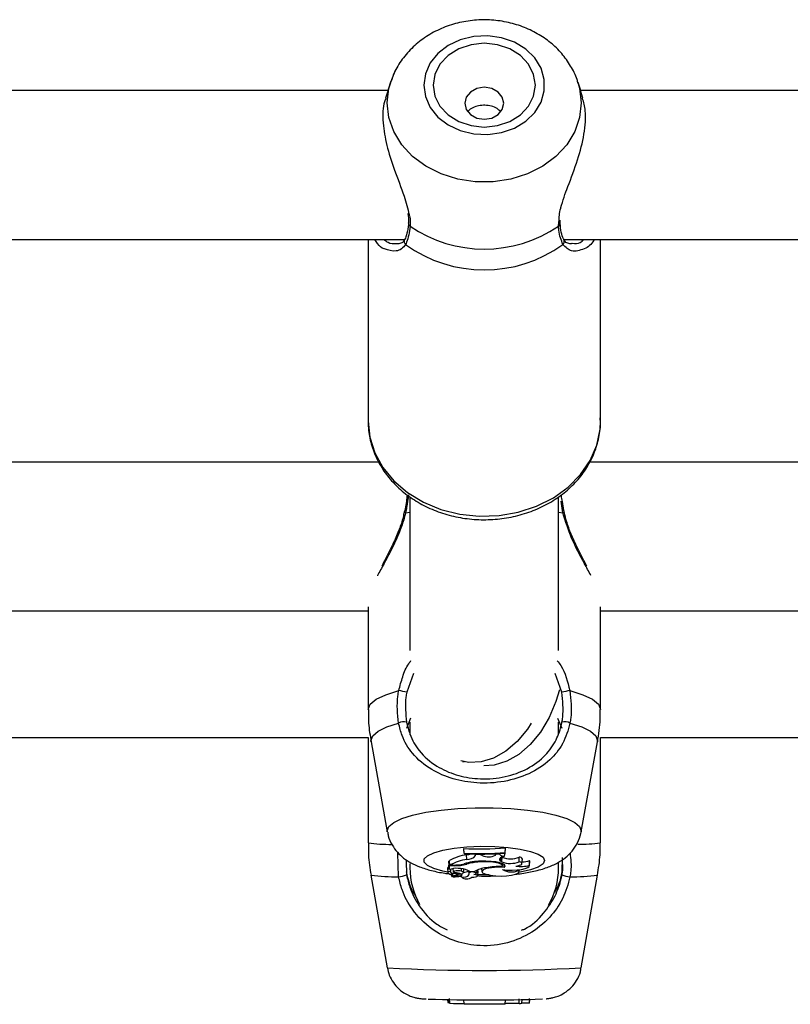
# Model space of a CAD drawing. Units: millimetres. Extents: x 0 to 42, y 0 to 29.8.
# Drawn here: x 9.8 to 9.9, y 8.8 to 8.9 of the extents above; entities that cross this region are included whole.
import ezdxf

# ---------------------------------------------------------------- set-up
doc = ezdxf.new("R2010")
doc.units = ezdxf.units.MM

msp = doc.modelspace()

# ---------------------------------------------------------------- linework, layer by layer
at = {"color": 7, "linetype": 'Continuous', "lineweight": 25}
for p, q in [((9.816085797883781, 8.938386907601274), (9.81538843711275, 8.9361915568674)), ((9.81608579788378, 8.938416450626352), (9.815721184431073, 8.937268616615272)), ((9.816085797883781, 8.938386907601274), (9.816150769368857, 8.938584172645534)), ((9.843387886696055, 8.937268616615272), (9.843023273243348, 8.93841645062635)), ((9.843718688799974, 8.93619768056699), (9.843023273243348, 8.93838690760127)), ((9.81573056887537, 8.937268616615166), (9.710045168918423, 8.937268616615166)), ((9.951614534422605, 8.937268616615164), (9.843378502251758, 8.937268616615164)), ((9.84046213762441, 8.918234257357899), (9.840433971438392, 8.918669279734114)), ((9.818678771839012, 8.918215048607358), (9.818679999999375, 8.918225957967794)), ((9.84043041284068, 8.918213837173667), (9.840428550097414, 8.918229799789335)), ((9.70763758587037, 8.915935283281831), (9.818143129293107, 8.915935283281831)), ((9.812887868896878, 8.91593528328194), (9.812887868896878, 8.88986351499706)), ((9.840970919203702, 8.915935283281831), (9.946221202231886, 8.915935283281831)), ((9.84622120223021, 8.88986351499706), (9.846221202230213, 8.91593528328194)), ((9.816924539436805, 8.91535109768959), (9.817060136222686, 8.915332395298476)), ((9.842040300355906, 8.915360411933365), (9.842188739832102, 8.915376498261166)), ((9.814410186150754, 8.883988391279388), (9.71133167071961, 8.883988391279388)), ((9.950586401786948, 8.883988391279388), (9.844665004052944, 8.883988391279388)), ((9.818887868896448, 8.878871549951523), (9.818887868896448, 8.856990011316185)), ((9.840221202229781, 8.856990011316185), (9.840221202229781, 8.87885539869853)), ((9.712887868894343, 8.862655057946055), (9.812887868898553, 8.862655057946053)), ((9.812887868898553, 8.863212523834843), (9.812887868898553, 8.84853000278247)), ((9.846221202227676, 8.84853000278247), (9.846221202227676, 8.863212523834843)), ((9.846221202227676, 8.862655057946053), (9.946253454484912, 8.862655057946053)), ((9.818437458935582, 8.845822760163989), (9.819041135301571, 8.847296947473133)), ((9.818887868896448, 8.846713501423283), (9.818887868896448, 8.844874958016582)), ((9.840050841639352, 8.847282145096406), (9.840671612190649, 8.845822760163989)), ((9.840221202229781, 8.8450053093565), (9.840221202229781, 8.846716111938758)), ((9.712887868894343, 8.84448216530025), (9.812887868898553, 8.84448216530025)), ((9.812887868898553, 8.844503278323925), (9.812887868898553, 8.829389052734369)), ((9.81330820830331, 8.843865160209926), (9.815650318212333, 8.830976780677595)), ((9.843458752913898, 8.830976780677595), (9.845800862822921, 8.843865160209926)), ((9.846221202227676, 8.829389052734369), (9.846221202227676, 8.844503278323925)), ((9.846221202227676, 8.84448216530025), (9.946379639372974, 8.84448216530025)), ((9.826455207227731, 8.841065747092687), (9.82666538846992, 8.841015514595108)), ((9.843471772620912, 8.831120139867402), (9.843458752913898, 8.830976780677595)), ((9.826615571020376, 8.828571706425683), (9.826615571020376, 8.82847515555533)), ((9.826673896796061, 8.827907125004181), (9.826615571020376, 8.828571706425683)), ((9.826673896796061, 8.827838950283649), (9.826615571020376, 8.82847515555533)), ((9.832560048724421, 8.827991335342858), (9.832618374500104, 8.828658192081694)), ((9.832560048724421, 8.827924104949382), (9.832618374500104, 8.82856164121134)), ((9.832618374500104, 8.82856164121134), (9.832618374500104, 8.828658192081694)), ((9.818358730820009, 8.82683672076114), (9.818410104945253, 8.824779008744155)), ((9.824563167818097, 8.82677659755731), (9.824455871801804, 8.82677659755731)), ((9.824455871801804, 8.82677659755731), (9.824455871801804, 8.826191342467943)), ((9.82451419757749, 8.826115226552577), (9.824455871801804, 8.82677659755731)), ((9.824638322948747, 8.826206908776658), (9.824554738423641, 8.82684049381306)), ((9.826673896796061, 8.827907125004181), (9.826673896796061, 8.827838950283649)), ((9.827062039063744, 8.827021295332527), (9.82702767671118, 8.827680036985777)), ((9.828296274879031, 8.827694385519475), (9.828288110414045, 8.827787621051664)), ((9.828292525891255, 8.827552788828799), (9.828296274879031, 8.827694385519475)), ((9.829021756230736, 8.827689616268735), (9.828296274879031, 8.827694385519475)), ((9.828870545264337, 8.826646885668254), (9.828868208379106, 8.826735174451018)), ((9.829021756230736, 8.827689616268735), (9.829027451500052, 8.827782854737304)), ((9.829239141457153, 8.827555905420256), (9.829021756230736, 8.827689616268735)), ((9.829239141457153, 8.827555905420256), (9.829262620555928, 8.827835837165713)), ((9.831157476180543, 8.827618212484774), (9.831228467373476, 8.827744106625726)), ((9.831228467373476, 8.827744106625726), (9.83122102604146, 8.827837612687517)), ((9.83174537134718, 8.82777247403903), (9.831228467373476, 8.827744106625726)), ((9.83174537134718, 8.82777247403903), (9.831754488985684, 8.827872855737686)), ((9.832073154302478, 8.826667096477241), (9.831920286459251, 8.826771418437264)), ((9.832073154302478, 8.826667096477241), (9.832128222033635, 8.827319152833349)), ((9.832128222033635, 8.827319152833349), (9.832079101807116, 8.827352674064493)), ((9.832469935967476, 8.827494811658333), (9.832531824666132, 8.827922309352273)), ((9.832560048724421, 8.827924104949382), (9.832560048724421, 8.827991335342858)), ((9.834578074615626, 8.826679420607716), (9.834549441530708, 8.827356175974462)), ((9.834959538508208, 8.826412300569778), (9.835017850855577, 8.827059480487547)), ((9.836035129925698, 8.826178064729582), (9.83606386757419, 8.826876558079809)), ((9.836048234655612, 8.826099884838069), (9.836106547002982, 8.826747064755837)), ((9.836106547002982, 8.826747064755837), (9.83606386757419, 8.826876558079809)), ((9.840750340306222, 8.82728322492196), (9.840698966180979, 8.825213807787776)), ((9.818887868896448, 8.826393582608924), (9.818887868896448, 8.825815498633618)), ((9.824271039359978, 8.825750118898327), (9.824329351707346, 8.825102938980557)), ((9.82451419757749, 8.825560007579506), (9.824488377475657, 8.825831401960132)), ((9.82522925469325, 8.826115226552577), (9.82451419757749, 8.826115226552577)), ((9.82451419757749, 8.826115226552577), (9.82451419757749, 8.825560007579506)), ((9.824819788376232, 8.82563547906776), (9.82451419757749, 8.825560007579506)), ((9.825083599996782, 8.826206908776658), (9.824638322948747, 8.826206908776658)), ((9.824753908678609, 8.825327279457598), (9.824765689676205, 8.825388174456892)), ((9.82505906916847, 8.825691485195085), (9.82510057256649, 8.825230859496932)), ((9.826270381826374, 8.825324859993488), (9.826295741332777, 8.82567985300862)), ((9.826559895138317, 8.8251116342216), (9.82660600233102, 8.825623355161136)), ((9.827045064129718, 8.826332441008958), (9.827034175094248, 8.826483317730043)), ((9.827306140868608, 8.825392839564254), (9.827345558053922, 8.824955367709634)), ((9.827399343081678, 8.825080600908858), (9.82737910915204, 8.825316115330985)), ((9.827481565225291, 8.825256424559685), (9.828132393093686, 8.825256424559685)), ((9.828477429349268, 8.825030752369218), (9.828516962143617, 8.825469507311363)), ((9.828620912888834, 8.824656911744245), (9.8286792252362, 8.825304091662014)), ((9.829148281417224, 8.825679386205714), (9.829185727602153, 8.825263789510032)), ((9.832171154475407, 8.826065369794772), (9.83220219928953, 8.826409920840272)), ((9.832414700024875, 8.825869934603627), (9.832391476231379, 8.826263620778988)), ((9.834479965685142, 8.825421297173326), (9.83448055370312, 8.82554349878147)), ((9.83457467598722, 8.825241537453966), (9.834602207503579, 8.825547096144334)), ((9.840221202229781, 8.825815498633618), (9.840221202229781, 8.826511647851758)), ((9.813293110108727, 8.824758184315256), (9.81563739661007, 8.811466181791742)), ((9.824857307310044, 8.824869823152634), (9.824884463434095, 8.824568430755928)), ((9.825519041930718, 8.824730448831493), (9.824907934990247, 8.82456533385169)), ((9.825056200938638, 8.824605393827207), (9.825064195303261, 8.824516668326126)), ((9.825944568184665, 8.824757463648393), (9.825073174669598, 8.82452178529837)), ((9.825276677261407, 8.824998017000294), (9.825281728070333, 8.825128303056625)), ((9.82570084769369, 8.824839767177675), (9.825720302259844, 8.825055683790387)), ((9.825944568184665, 8.824757463648393), (9.825929715230702, 8.824995434216836)), ((9.826231966913483, 8.824641769478436), (9.826247703824837, 8.824467113278562)), ((9.826266537486104, 8.824511492476466), (9.826256817935647, 8.824654279298286)), ((9.826332278026836, 8.82471066264852), (9.826353135719518, 8.824942151868967)), ((9.827783572088528, 8.824467113278562), (9.827784900719125, 8.824481859092767)), ((9.843471674516161, 8.811466181791742), (9.845815961017504, 8.824758184315256)), ((9.824292044473697, 8.806914530024725), (9.824329077491479, 8.806491337366298)), ((9.82451419757749, 8.806401456970457), (9.824469462044243, 8.806911718166575)), ((9.824638322948747, 8.806393262598922), (9.824554738423641, 8.807061019894274)), ((9.826673896796061, 8.806241300715389), (9.826615571020376, 8.80690628761661)), ((9.832560048724421, 8.806233774165841), (9.832618374500104, 8.806898557703805)), ((9.834578074615626, 8.806351030448283), (9.834549441530708, 8.807014929266929)), ((9.834959933887033, 8.806374046015442), (9.835007510153018, 8.806917721029963)), ((9.836035129925698, 8.806395840621443), (9.83606386757419, 8.807057796543141)), ((9.836048846590645, 8.806401498566586), (9.836095979435132, 8.80694010640774)), ((9.824637297242763, 8.806401456970457), (9.82451419757749, 8.806401456970457)), ((9.836048846590645, 8.806401498566586), (9.836035129925698, 8.806395840621443))]:
    msp.add_line(p, q, dxfattribs=at)
at = {"color": 8, "linetype": 'Continuous', "lineweight": 25}
for p, q in [((9.840195743083854, 8.917817596360205), (9.84027209926369, 8.918423338099695)), ((9.840843195688379, 8.876702872403849), (9.840578633676303, 8.878388943635073)), ((9.818265875437852, 8.876702872403849), (9.818887868896448, 8.876832633866261)), ((9.840221202229781, 8.876832633866261), (9.840843195688379, 8.876702872403849)), ((9.819388164517628, 8.853683215552044), (9.818437458935582, 8.850985481018332)), ((9.840671612190649, 8.850985481018332), (9.839747654123434, 8.853696518429494)), ((9.817258097531992, 8.824532938192831), (9.817175102602969, 8.827970210890998)), ((9.828292525891255, 8.827552788828799), (9.82826692236104, 8.827837034561108)), ((9.831920286459251, 8.826771418437264), (9.831964212411847, 8.827291545122776)), ((9.82522925469325, 8.826115226552577), (9.82522925469325, 8.82620812395999)), ((9.826332362977348, 8.824714504098322), (9.82635396406125, 8.824954323541242))]:
    msp.add_line(p, q, dxfattribs=at)
at = {"color": 7, "linetype": 'Continuous', "lineweight": 25, "flags": 128}
for points in [[(9.82088960654401, 8.93804393565056), (9.82112317082715, 8.936407048571517), (9.821811272165606, 8.9348584064986), (9.822916814838115, 8.933481497126808), (9.824380198753042, 8.932350549996775), (9.826122532504753, 8.931526534761014), (9.828049886429705, 8.931053874294175), (9.830058356378926, 8.93095804984437), (9.832039665217582, 8.93124422733249), (9.83388700007334, 8.931896978856074), (9.835500770645957, 8.93288111441153), (9.836793978146158, 8.934143578996329), (9.83769690542287, 8.935616312817926), (9.838160875432894, 8.9372199204148), (9.838160875432894, 8.93886795088632), (9.837696905422872, 8.94047155848319), (9.836793978146158, 8.94194429230479), (9.835500770645957, 8.943206756889587), (9.833887000073341, 8.944190892445043), (9.832039665217584, 8.94484364396863), (9.830058356378927, 8.945129821456748), (9.828049886429707, 8.945033997006941), (9.826122532504753, 8.944561336540104), (9.824380198753044, 8.943737321304344), (9.822916814838116, 8.94260637417431), (9.821811272165606, 8.941229464802518), (9.82112317082715, 8.939680822729601), (9.82088960654401, 8.93804393565056)], [(9.82222120223023, 8.93804393565056), (9.82247107950411, 8.936489179884651), (9.823203682602477, 8.935040378154833), (9.824369085834862, 8.933796263904735), (9.825887868896896, 8.932841621464506), (9.827656529232812, 8.932241508138826), (9.829554535563563, 8.932036820659107), (9.831452541894317, 8.932241508138826), (9.83322120223023, 8.932841621464506), (9.834739985292265, 8.933796263904735), (9.835905388524651, 8.935040378154833), (9.836637991623018, 8.93648917988465), (9.836887868896897, 8.938043935650558), (9.836637991623018, 8.939598691416467), (9.835905388524651, 8.941047493146286), (9.834739985292265, 8.942291607396383), (9.83322120223023, 8.943246249836612), (9.831452541894317, 8.943846363162292), (9.829554535563565, 8.944051050642011), (9.827656529232813, 8.943846363162292), (9.825887868896897, 8.943246249836612), (9.824369085834862, 8.942291607396383), (9.823203682602477, 8.941047493146286), (9.82247107950411, 8.93959869141647), (9.82222120223023, 8.93804393565056)], [(9.81674059698666, 8.939994173199088), (9.816577098517818, 8.939663882379621), (9.81608579788378, 8.938416450626352)], [(9.82675453556356, 8.935443722472439), (9.82696767287253, 8.934565989907814), (9.827574636576239, 8.933821884169488), (9.828483021952938, 8.933324688610785), (9.829554535563561, 8.93315009674843), (9.830626049174183, 8.933324688610785), (9.831534434550884, 8.933821884169488), (9.832141398254594, 8.934565989907814), (9.832354535563562, 8.935443722472439), (9.832141398254594, 8.936321455037064), (9.831534434550884, 8.93706556077539), (9.830626049174185, 8.937562756334092), (9.829554535563561, 8.937737348196448), (9.82848302195294, 8.937562756334092), (9.827574636576239, 8.93706556077539), (9.82696767287253, 8.936321455037064), (9.82675453556356, 8.935443722472439)], [(9.840329879485582, 8.851336615666707), (9.83983104513225, 8.849642869815613), (9.838860381007834, 8.847341379836235), (9.837621416213036, 8.845265512974924), (9.83615893016363, 8.843490296468664), (9.834525780915913, 8.842079891267272), (9.832780994738826, 8.841085273089503), (9.830987632750809, 8.84054239002775), (9.829508618499677, 8.84044944406602)], [(9.836297141174231, 8.846567516473911), (9.835738961164559, 8.845715412393544), (9.834276475115153, 8.843940195887283), (9.832643325867437, 8.84252979068589), (9.83089853969035, 8.84153517250812), (9.829105177702333, 8.840992289446369), (9.827328056678185, 8.840920762708956), (9.826176145998891, 8.841139224732329)], [(9.832134125224512, 8.825975029781977), (9.832162737043406, 8.826128831073852), (9.832025770670965, 8.826279286720824), (9.831732279936576, 8.826416451217769), (9.83130166533241, 8.826531257638761), (9.830762391591001, 8.826616116984184), (9.830150106093246, 8.82666541983311), (9.829505282484861, 8.826675907140462), (9.828870545264337, 8.826646885668254)], [(9.832414700024875, 8.825869934603627), (9.832551160802781, 8.826046724228462), (9.832489940402647, 8.826225884666021), (9.832235250399417, 8.826395090815389), (9.831804611848712, 8.826542702367496), (9.83122764994942, 8.826658564584493), (9.83054405601805, 8.826734706881268), (9.829800856978093, 8.826765891151098), (9.82904918020617, 8.82674997211416)], [(9.832469935967476, 8.827494811658333), (9.83223259799783, 8.827417203061891), (9.832039046000945, 8.827332979807116), (9.831892482332641, 8.827243535384302), (9.83179533191761, 8.827150349669003), (9.831749202128561, 8.82705496443719), (9.831754856191921, 8.826958957856272), (9.8318122005601, 8.826863918373993), (9.831920286459251, 8.826771418437264)], [(9.834070274430994, 8.826060893769155), (9.834376939080926, 8.82611261684198), (9.834629497646144, 8.826178889035607), (9.834816040317857, 8.826256585177251), (9.834927770373811, 8.82634204137933), (9.834959419001992, 8.826431227816027), (9.834909493760001, 8.826519938756256), (9.834780348953608, 8.826603990891748), (9.834578074615626, 8.826679420607716)], [(9.824753908678609, 8.825327279457598), (9.82456748767507, 8.825280076545901), (9.824430494108409, 8.825224084628054), (9.824349968973593, 8.82516218149475), (9.82433005098372, 8.825097548752698), (9.824371763854503, 8.825033508301035), (9.824472963688821, 8.82497335159723), (9.824628449165607, 8.824920170487562), (9.824830228869743, 8.824876698296915)], [(9.824753908678609, 8.825327279457598), (9.824700976335908, 8.825281015623636), (9.824683535346932, 8.825233244791503), (9.824702145049603, 8.825185498986599), (9.824756208624988, 8.82513930943169), (9.824843992237463, 8.825096157440122), (9.824962680639356, 8.825057426909648), (9.825108467456817, 8.825024359940386), (9.825276677261407, 8.824998017000294)], [(9.826270381826374, 8.825324859993488), (9.82606546869455, 8.825368347274933), (9.82580330631385, 8.825387686334315), (9.825531075295311, 8.82537939677663), (9.825297768273817, 8.825344970449782), (9.825145372844242, 8.82529060296098), (9.825101315174551, 8.825226078671104), (9.825173524197078, 8.82516300983137), (9.82534900466135, 8.825112746759805)], [(9.826275272569053, 8.824914616472904), (9.826397974818082, 8.824961146452253), (9.826487764036154, 8.825011761134457), (9.826542316241108, 8.825065150477826), (9.826560219477768, 8.82511993262512), (9.826541010363075, 8.825174689669646), (9.826485186079664, 8.825228004354441), (9.826394191507456, 8.825278496754624), (9.826270381826374, 8.825324859993488)], [(9.832414700024875, 8.825869934603627), (9.83149891385557, 8.82588698483353), (9.830616297456647, 8.82582636100577), (9.829879231336564, 8.825695782143688), (9.82938156358771, 8.825511874404397), (9.829186660531764, 8.825298054127401), (9.82931933850407, 8.825081546312688), (9.829762704075033, 8.82488991815517), (9.83046030503239, 8.824747569008636)], [(9.83046030503239, 8.824747569008636), (9.831174828874774, 8.824662820728422), (9.831963488900838, 8.824633504718339), (9.832752444626742, 8.824662365771195), (9.833467827882929, 8.824746701690817), (9.834042658926515, 8.824878616292654), (9.83442311760562, 8.825045758705988), (9.834573582420463, 8.82523247975847), (9.834479965685142, 8.825421297173326)], [(9.832167149299877, 8.825543704308648), (9.83284172612961, 8.825488222773123), (9.833553867481298, 8.82547714731579), (9.834253004220987, 8.825511264404508), (9.83488949067179, 8.82558815138593), (9.835418129951776, 8.825702348518034), (9.835801383403062, 8.825845746666229), (9.836012036210683, 8.826008163132727), (9.836035129925698, 8.826178064729582)], [(9.824886328299213, 8.824570268940764), (9.824985041665405, 8.82460496866544), (9.825055659663363, 8.824643361311983), (9.82509583403784, 8.824684170212462), (9.825104228873235, 8.824726038351425), (9.825080565016686, 8.824767573490638), (9.825025629360724, 8.824807394465081), (9.824941248676792, 8.824844177110736), (9.824830228869743, 8.824876698296915)], [(9.825073174669598, 8.82452178529837), (9.825068070096314, 8.824520249385854), (9.82506500228752, 8.824518431850453), (9.825064222814376, 8.824516481736493), (9.825065795596435, 8.824514558960209), (9.825069591660013, 8.824512821196054), (9.825075299714474, 8.824511410946831), (9.825082451679181, 8.824510443857962), (9.825090461067745, 8.82450999923415)], [(9.825519041930718, 8.824730448831493), (9.825615421963208, 8.8247629680189), (9.825677155251949, 8.82479995871771), (9.82570080936462, 8.824839364208243), (9.825685069109008, 8.824878993505987), (9.825630809658998, 8.824916643182538), (9.825541047894031, 8.824950219878394), (9.825420774657609, 8.824977856695835), (9.825276677261407, 8.824998017000294)], [(9.827782388284202, 8.824481924435212), (9.828064264338252, 8.824487159378151), (9.828318319426462, 8.82451671216755), (9.828508968329267, 8.824566443376382), (9.828609507062453, 8.824629387208374), (9.828605853275137, 8.82469672718952), (9.828498518749335, 8.82475903108199), (9.828302537715192, 8.824807572047407), (9.828045361022761, 8.8248355510056)]]:
    msp.add_lwpolyline(points, dxfattribs=at)
at = {"color": 8, "linetype": 'Continuous', "lineweight": 25, "flags": 128}
for points in [[(9.815637298527953, 8.93551606400563), (9.815874265935634, 8.937610869728307), (9.816085797883781, 8.938386907601274)], [(9.843049395017571, 8.938303379153279), (9.843234805191509, 8.937610869728305), (9.843471772599187, 8.93551606400563), (9.843234805191507, 8.933421258282955), (9.842531972609322, 8.931397788656724), (9.841387208973265, 8.929514561958172), (9.839839497835966, 8.927835709213838), (9.837941544643932, 8.926418401740369), (9.835757981916778, 8.925310904243899), (9.833363168264277, 8.924550931223376), (9.830838656193109, 8.924164362648526), (9.828270414934032, 8.924164362648526), (9.825745902862861, 8.924550931223378), (9.82335108921036, 8.925310904243899), (9.821167526483206, 8.92641840174037), (9.819269573291175, 8.927835709213838), (9.817721862153878, 8.929514561958172), (9.816577098517818, 8.931397788656724), (9.815874265935634, 8.933421258282957), (9.815637298527953, 8.93551606400563), (9.815637298527953, 8.93551606400563)], [(9.812887868896873, 8.889863514997062), (9.81312760372441, 8.887556225539509), (9.813839911472522, 8.885315312598777), (9.815004300344187, 8.883205243160155), (9.816587272991566, 8.881286720079595), (9.818543290173706, 8.879614935773079), (9.820816080837586, 8.878237984431294), (9.823340260933868, 8.877195478437338), (9.826043214396945, 8.87651740879057), (9.828847182176938, 8.876223282320167), (9.831671499225989, 8.876321560509169), (9.834434915084817, 8.876809416073012), (9.837057931310502, 8.877672814295364), (9.839465088501946, 8.878886916781351), (9.84158713712945, 8.88041679601296), (9.843363029717606, 8.882218440150144), (9.844741677070012, 8.884240019171322), (9.845683418012435, 8.886423375928734), (9.846161160372585, 8.888705699223696), (9.846221202230208, 8.889863514997058)], [(9.812887868898553, 8.84853000278247), (9.81317542585549, 8.84926427134895), (9.814028174045882, 8.849973202631281), (9.815416687828765, 8.850632333654792), (9.817293053988365, 8.851218919894121)], [(9.841816017137866, 8.851218919894121), (9.843692383297466, 8.850632333654792), (9.845080897080347, 8.849973202631281), (9.845933645270739, 8.84926427134895), (9.846221202227676, 8.84853000278247)], [(9.81330820830331, 8.843865160209926), (9.813292995478623, 8.844032667682987), (9.813550911823713, 8.844719801602748), (9.814316479488616, 8.845385138931503), (9.81556541388368, 8.846007574488414), (9.817258097531992, 8.846567363980746)], [(9.841850973594237, 8.846567363980746), (9.84354365724255, 8.846007574488414), (9.844792591637615, 8.845385138931501), (9.845558159302518, 8.844719801602748), (9.845816075647608, 8.844032667682987), (9.845800862822921, 8.843865160209926)], [(9.815650318212333, 8.830976780677595), (9.815637298505319, 8.831120139867402), (9.815874265913378, 8.831729275843928), (9.816577098496683, 8.832317668425354), (9.817721862134565, 8.832865280608017), (9.81926957327433, 8.833353464115824), (9.821167526469386, 8.833765594444925), (9.82335108920002, 8.834087636991264), (9.825745902856337, 8.83430862498217), (9.82827041493153, 8.834421032936657), (9.8308386561947, 8.834421032936657), (9.833363168269894, 8.83430862498217), (9.83575798192621, 8.834087636991264), (9.837941544656845, 8.833765594444925), (9.8398394978519, 8.833353464115824), (9.841387208991666, 8.832865280608017), (9.842531972629548, 8.832317668425354), (9.843234805212852, 8.831729275843928), (9.843471772620912, 8.831120139867402)], [(9.82432107340872, 8.825194815724771), (9.823608300466553, 8.825338516936638), (9.82231509296327, 8.825705621432284), (9.821412165684409, 8.826133868856655), (9.820948195673278, 8.826600172280255), (9.820948195673278, 8.827079393164817), (9.821412165684409, 8.827545696588418), (9.82231509296327, 8.827973944012788), (9.823608300466553, 8.828341048508435), (9.825222071043015, 8.828627219376974), (9.827069405903174, 8.828817029072814), (9.82905071474655, 8.82890024490612), (9.831059184700559, 8.828872380689775), (9.832986538630104, 8.8287349385909), (9.834728872385964, 8.828495328148618), (9.836192256304379, 8.828166466823895), (9.837297798979524, 8.827766083615867), (9.837985900319618, 8.827315763286917), (9.838219464603313, 8.826839782722535), (9.838219464603313, 8.826839782722535)], [(9.838219464603313, 8.826839782722535), (9.837985900319618, 8.826363802158156), (9.837297798979522, 8.825913481829206), (9.836192256304379, 8.825513098621178), (9.834728872385964, 8.825184237296455), (9.834538885611476, 8.825151489232448)], [(9.830238227750625, 8.82478226351057), (9.82905071474655, 8.824779320538953), (9.82863268300418, 8.824787542436153)]]:
    msp.add_lwpolyline(points, dxfattribs=at)
at = {"color": 8, "linetype": 'Continuous', "lineweight": 25}
for centre, radius, start, end in [((9.819102646709249, 8.91819726038185), 0.000424247954132006, 177.5969498481946, 243.4969581735171), ((9.840006209406093, 8.918197456676124), 0.0004245195809562904, 296.5171891098888, 2.211361895303166), ((9.818670136572331, 8.915638167021891), 0.0006033951812136973, 153.4182552058397, 227.934679603513), ((9.840438998905087, 8.915638132038636), 0.000603326097544107, 312.0630094343668, 26.66530632554542), ((9.818106223486234, 8.87614080837138), 0.000584298487290809, 74.1430230552876, 94.0318778883846), ((9.84099507576269, 8.876195204314456), 0.0005299004113607185, 84.73198100645696, 106.655710210206), ((9.8160826318559, 8.85301082852807), 0.02383683708048444, 262.2976809763568, 270.4538259974256), ((9.843100925753815, 8.852333101646257), 0.02315524790937207, 269.6556763488372, 277.7444305989483), ((9.81673380663686, 8.85031417550485), 0.0257865677879273, 262.3321674970322, 271.1650145079832), ((9.842375264489371, 8.850314175504842), 0.02578656778791845, 268.8349854920141, 277.667832502972), ((9.8295443619359, 9.067233995966497), 0.2561456196234981, 266.8876984627329, 273.1168816105769)]:
    msp.add_arc(centre, radius, start, end, dxfattribs=at)
at = {"color": 7, "linetype": 'Continuous', "lineweight": 25}
for centre, radius, start, end in [((9.8295545355636, 8.933487994545965), 0.01894192906726665, 235.8209750096634, 304.1790249902071), ((9.829554535563569, 8.930890676134059), 0.01933748291412649, 234.2837917206334, 305.7162082792923), ((9.815465363604645, 8.839337025313752), 0.01202164177463972, 75.68641640553663, 81.25521982677596), ((9.843643707521535, 8.839337025314), 0.01202164177438601, 98.7447801731616, 104.3135835945185), ((9.818013791752842, 8.845011794904961), 0.001729412878687304, 76.75234561301019, 115.9104446455084), ((9.841095279373386, 8.845011794904972), 0.001729412878677217, 64.08955535428436, 103.2476543869562), ((9.828953666686537, 8.874653751420384), 0.04614132163514406, 267.0954362627041, 274.5554324590619), ((9.828152650463496, 8.820304455690827), 0.007460882346064203, 98.67230161436494, 118.8315932381154), ((9.828220113548047, 8.81956088678277), 0.007549757098110695, 98.82356588469008, 118.3218933336547), ((9.829046543467049, 8.818882111179336), 0.007867861376645597, 89.98079859076434, 107.7239053440422), ((9.828954124452421, 8.874281140323362), 0.0464300412985864, 267.1850122802423, 274.4542820892459), ((9.828953973986144, 8.8737100383513), 0.0459277200882313, 267.1543868990586, 274.5032878176834), ((9.82635675690671, 8.832427806989635), 0.004794940395204675, 278.0433587505089, 285.2633423801727), ((9.82925096090688, 8.818982357377399), 0.007673963120995808, 92.84144546336702, 106.7054780013591), ((9.827177435229423, 8.828444263116934), 0.001427639166776342, 265.363720558044, 321.3589399069699), ((9.830132416423444, 8.829615780271519), 0.002245222609957952, 246.5557939813514, 297.1648051739396), ((9.832379526987712, 8.828343100845492), 0.0008530933880138539, 221.9815578978764, 276.0835060196079), ((9.833309965875166, 8.829853885015645), 0.003418380326242012, 248.788471191161, 291.7753111864925), ((9.833294778092549, 8.83021866393638), 0.003125382804584156, 248.0836697366287, 293.6684262012319), ((9.834574942210773, 8.826878335886866), 0.0004785200455546036, 22.24400353796069, 93.0547806634022), ((9.835048159795704, 8.829241973998423), 0.002574267810331712, 268.5412555639041, 293.2386483647659), ((9.829554535563116, 8.825815498633618), 0.01066666666666727, 180, 209.5632611388018), ((9.824510612859559, 8.825668106309895), 0.0002532222864661625, 99.63581670043602, 161.1025161533734), ((9.825650798579, 8.822328074314301), 0.003410205882392905, 81.25051071109877, 104.1040338512419), ((9.825190166709838, 8.832551970524142), 0.006345956590121641, 269.0377951979424, 283.3118203941577), ((9.825376450539276, 8.83258299776819), 0.006469445966587739, 268.6962672531034, 284.9468071482346), ((9.826096140442294, 8.823313170833302), 0.002386553346239394, 54.51338113459585, 88.23754928146273), ((9.826570003369332, 8.826902086997277), 0.001718987500400696, 269.8777180816482, 295.496612045082), ((9.82786064063445, 8.8244893697705), 0.000749899787409772, 40.77767934391912, 127.9625004220809), ((9.830320288812244, 8.8215496154358), 0.004304337528145929, 96.83497705693652, 120.5506745299235), ((9.828498179334265, 8.825231035911916), 0.0001952300213344551, 21.97509055636262, 85.64181246984197), ((9.831649448747013, 8.815495142196974), 0.01049108931818524, 87.3520571949892, 100.109051500057), ((9.833445339464328, 8.827783505001142), 0.002578851922579216, 240.2878338982296, 293.6529952974071), ((9.834807253539033, 8.830235440284946), 0.004239100944563003, 259.9881012467525, 286.8372968945086), ((9.829554535563116, 8.825815498633618), 0.01066666666666549, 329.6866474128852, 0), ((9.816952784367176, 8.828781959141603), 0.00425997595670579, 274.1099214174346, 290.0046230245295), ((9.824898822675818, 8.824575205028802), 1.343407651732822e-05, 201.5572301001784, 312.7108272660961), ((9.825005558479036, 8.830394841229408), 0.005885454422448507, 270.8265680765382, 281.4947285729002), ((9.824846470626097, 8.820499140796796), 0.004640894357609963, 72.06895928320125, 83.78360194615367), ((9.82608933880876, 8.824292517719089), 0.0004869632951024104, 60.06213424854041, 107.2950676764519), ((9.82618205592924, 8.824800622248915), 0.0001732297450579966, 268.7902978492692, 330.1895261574977), ((9.826607182117968, 8.825481339632447), 0.001027931063438929, 250.6469207037955, 321.4401480997998), ((9.827042272061773, 8.825409723097517), 0.001186837133089775, 229.1852833745458, 308.5797880120531), ((9.827500276402448, 8.824965211157263), 0.0001533046966511429, 131.1767244122231, 234.3752889138072), ((9.827928567978361, 8.825730112138858), 0.0009021531113706548, 277.4384082875677, 303.6526303130624), ((9.842156286759057, 8.82878195914161), 0.004259975956713074, 249.9953769754824, 265.8900785825262), ((9.829436537272219, 9.039376461572584), 0.2325191584680764, 268.047564159806, 272.0855362417216), ((9.82449376103968, 8.807492883187596), 0.001014994927675873, 260.6624459989181, 270.7749333139688), ((9.827502528376641, 8.86419941218982), 0.05787706457015911, 267.1634024324834, 269.0953695957662), ((9.828953712797729, 8.287533862819002), 0.5187124479806084, 89.60164924984522, 90.25182402316341), ((9.833295394720016, 8.769127711796399), 0.03724541205537039, 88.02642324663225, 91.13713774241924), ((9.834669581965661, 8.808012087917328), 0.001663576121065883, 266.8467733782394, 280.0515873401948), ((9.835029416943001, 8.773546690901872), 0.03286454162014635, 88.24637423919698, 90.11547322257914)]:
    msp.add_arc(centre, radius, start, end, dxfattribs=at)
for points, knots in [([(9.843015107032782, 8.938278040848841), (9.842969903358256, 8.93846556291629), (9.842756279067164, 8.939351757880415), (9.841980523684345, 8.94082367700829), (9.840714220858795, 8.942619606507606), (9.839092888330333, 8.944184931525454), (9.837194473800597, 8.945489477534585), (9.835055604605902, 8.946491498130372), (9.832737653373407, 8.94715759163249), (9.830307344326888, 8.947461586563955), (9.82783785464574, 8.947387713470095), (9.82540486955579, 8.94693041102145), (9.823084593625579, 8.946094858972005), (9.820957221940194, 8.944897276552348), (9.819090401420842, 8.943372545523456), (9.817588341376004, 8.941560423437275), (9.816611482459875, 8.93994308148263), (9.816303868427237, 8.93890650999561), (9.816213485722036, 8.938601946077226)], [0, 0, 0, 0, 0.01733184652639708, 0.08190713402193217, 0.1468494201511898, 0.2125337732276052, 0.2791491987759556, 0.3466884686833616, 0.4150088238850994, 0.4839329076947421, 0.5533264694060135, 0.6231087685282504, 0.6931924237387791, 0.7634200934930648, 0.8334925635552433, 0.9029896092868014, 0.9714965488733442, 1, 1, 1, 1]), ([(9.815462437875814, 8.93616350980912), (9.815387438740634, 8.936007970288982), (9.814981739557025, 8.935166597169298), (9.814944365836825, 8.932780139509102), (9.815498381141643, 8.929412968888155), (9.816641559031812, 8.925792357986207), (9.818047555187816, 8.922400965946963), (9.818562644552376, 8.920350317999555), (9.818779855802987, 8.919485567461361)], [0, 0, 0, 0, 0.0465296126164836, 0.2516965803289279, 0.434924998825879, 0.6237367206853925, 0.8413311881729606, 1, 1, 1, 1]), ([(9.84027209926369, 8.918423338099695), (9.840304024376072, 8.919069436008375), (9.840336993603778, 8.919736664640606), (9.840797093443175, 8.921434209604621), (9.841622570291038, 8.923694442111543), (9.842989494751192, 8.927272364860876), (9.843977542423128, 8.93105325507296), (9.844221850511904, 8.93420586132262), (9.843815298660493, 8.93560910643873), (9.843649983112151, 8.936179705822356)], [0, 0, 0, 0, 0.1218791562857868, 0.125865231342485, 0.2887209694926341, 0.4878169170463933, 0.6772676007543281, 0.868767825398893, 0.9999999999999999, 0.9999999999999999, 0.9999999999999999, 0.9999999999999999]), ([(9.831883903345119, 8.934254797228885), (9.831731214023364, 8.934409694877145), (9.83139231987013, 8.934753490414), (9.83059940122698, 8.935064741614575), (9.829669795470657, 8.935199024326703), (9.828726100754217, 8.935120087729226), (9.827908449882571, 8.93482627061912), (9.827383379725246, 8.934523428396886), (9.827237571838868, 8.93428183783726), (9.827221835186231, 8.934255763618564)], [0, 0, 0, 0, 0.1402983260773211, 0.3113923218029012, 0.4814047906099765, 0.6466611934232509, 0.81102578084319, 0.9796045212790488, 1, 1, 1, 1]), ([(9.818590903121219, 8.919637107302531), (9.81865554006708, 8.91922886881896), (9.818737817512673, 8.918709215249757), (9.81866791642709, 8.918315590551714), (9.818652929451348, 8.918231196385985)], [0, 0, 0, 0, 0.785597382108263, 1, 1, 1, 1]), ([(9.818674337502282, 8.918215657084993), (9.818671413704179, 8.918160702960222), (9.81864276989317, 8.917622329410161), (9.818478953814761, 8.916809212778231), (9.818260012881018, 8.916099996919062), (9.81813371660208, 8.915921478433129), (9.818126710907087, 8.915911575955606)], [0, 0, 0, 0, 0.05179120927781738, 0.507387158246441, 0.9726746080830382, 1, 1, 1, 1]), ([(9.818913328043312, 8.91781759636023), (9.818789864014983, 8.916961340056016), (9.818641518530653, 8.915932524150062), (9.818319830943924, 8.915296838824029), (9.818265875438833, 8.915190217604374)], [0, 0, 0, 0, 0.8322735868075966, 1, 1, 1, 1]), ([(9.840843195688283, 8.91519021760436), (9.84060044865767, 8.915801763793104), (9.840308832938137, 8.916536423580322), (9.840211974525799, 8.917633713537738), (9.840195743083854, 8.917817596360205)], [0, 0, 0, 0, 0.8324209373956167, 1, 1, 1, 1]), ([(9.840983423957601, 8.915913061146158), (9.840963856820153, 8.915946813818353), (9.84082190804331, 8.91619167081626), (9.840584547284465, 8.91689273350183), (9.840483195884243, 8.917782131263587), (9.840433864633825, 8.91821503207806)], [0, 0, 0, 0, 0.07584027716772677, 0.5501793304207429, 1, 1, 1, 1]), ([(9.81523409438743, 8.914575430513663), (9.815213907976796, 8.914578913733566), (9.814854572501721, 8.914640918044343), (9.81434261570421, 8.915120987077401), (9.813981200799118, 8.915725951114888), (9.813856142513732, 8.915935283281831)], [0, 0, 0, 0, 0.03746674247532394, 0.6669402475734388, 0.9999999999999999, 0.9999999999999999, 0.9999999999999999, 0.9999999999999999]), ([(9.818108375290628, 8.915930552791481), (9.81807714304527, 8.9158560853372), (9.817962644297804, 8.915583084464405), (9.817605723240238, 8.915341196846354), (9.817213683957572, 8.915294228274387), (9.817017071661057, 8.915270672984885)], [0, 0, 0, 0, 0.1575235849674948, 0.5774882006927292, 0.9999999999999999, 0.9999999999999999, 0.9999999999999999, 0.9999999999999999]), ([(9.842086405197264, 8.915281373094965), (9.84190268250755, 8.915298862261693), (9.841489260208185, 8.915338217289287), (9.841130461600196, 8.915572713834715), (9.841019295730776, 8.915872537089358), (9.840998694607594, 8.915928099968816)], [0, 0, 0, 0, 0.3945315622850044, 0.8877953284170399, 0.9999999999999999, 0.9999999999999999, 0.9999999999999999, 0.9999999999999999]), ([(9.84529345740007, 8.915935283281831), (9.845279713434026, 8.915900102758604), (9.84498363662844, 8.915142232948412), (9.844432682922402, 8.914850156725654), (9.84390730463762, 8.914571638760792)], [0, 0, 0, 0, 0.04642027265681556, 1, 1, 1, 1]), ([(9.812887868896874, 8.889863514997062), (9.812902681749764, 8.889417487373846), (9.812942403156228, 8.888221441976748), (9.813354951264705, 8.886299090295772), (9.81421333675041, 8.884173887556791), (9.815458864243755, 8.88219549570622), (9.817055169247599, 8.880408960540406), (9.818968534737502, 8.878856665507081), (9.821153480158303, 8.877578045898083), (9.823556324367019, 8.876607025647559), (9.826116168744909, 8.87596989682836), (9.82876776784089, 8.875684205482441), (9.831443810881861, 8.875758615529053), (9.834076612849927, 8.876193217654361), (9.83659919379352, 8.876979788750821), (9.838946229822698, 8.878101712339873), (9.841054719027083, 8.879533436348853), (9.842867065529111, 8.881239755854873), (9.844328583039715, 8.883175054491694), (9.845410295696965, 8.885285203795151), (9.846041090104423, 8.887506456777414), (9.84628907517688, 8.889219903076167), (9.846191270259608, 8.890161411890556), (9.846171751385043, 8.890349308296598)], [0, 0, 0, 0, 0.02920068065318075, 0.0783030867810562, 0.127435087917817, 0.1767825666374323, 0.2264868688215982, 0.2765867746413628, 0.3270372593583515, 0.3777525918400605, 0.4286479462984505, 0.4796626547586028, 0.5307639452087942, 0.58193796754831, 0.633173335578706, 0.6844441164981693, 0.7356917494875088, 0.7868149598149108, 0.8376766974236943, 0.8881389867676531, 0.9381210245490084, 0.9876508462595158, 1, 1, 1, 1]), ([(9.818491731458435, 8.879244080777097), (9.818477992553394, 8.879113882810492), (9.818394542721665, 8.878323062991008), (9.818235754662261, 8.87745622356302), (9.818069151858548, 8.87674840975334), (9.818063429701043, 8.87672409910542)], [0, 0, 0, 0, 0.1598861690591329, 0.9711453615668061, 1, 1, 1, 1]), ([(9.840758113635646, 8.878333736170415), (9.840700033259633, 8.878623258764232), (9.8406335855462, 8.878954491370953), (9.840605402105368, 8.879266126853306), (9.840601853144133, 8.87930536912513)], [0, 0, 0, 0, 0.8740763679185555, 1, 1, 1, 1]), ([(9.841047388255529, 8.876724179913586), (9.841022619278345, 8.876835672948738), (9.840902918278175, 8.877374485178237), (9.840822160618961, 8.877909460185766), (9.840758113635646, 8.878333736170415)], [0, 0, 0, 0, 0.2069237278770816, 1, 1, 1, 1]), ([(9.818034120526992, 8.87672876037741), (9.81798000238776, 8.876443387397515), (9.817809595973436, 8.875544809084596), (9.817243704210362, 8.874023905725089), (9.816428394043855, 8.872152051031163), (9.8155664434333, 8.87045332551847), (9.81505531602431, 8.869475482752883), (9.814844517284001, 8.869072201653921)], [0, 0, 0, 0, 0.09853099676478864, 0.3102529779644274, 0.5479808136872556, 0.8135786236573485, 1, 1, 1, 1]), ([(9.844265173697647, 8.86906902565721), (9.844167537567076, 8.869256796044352), (9.843778326033366, 8.870005314035993), (9.842985718326116, 8.871526496307581), (9.84207964897147, 8.873490145630733), (9.84138958694928, 8.875256055795381), (9.841157473145689, 8.87631797241262), (9.841067705049406, 8.876728659892928)], [0, 0, 0, 0, 0.08943364135648899, 0.3565135622898363, 0.6319750771474405, 0.8576694009650259, 1, 1, 1, 1]), ([(9.817258097531992, 8.846567363980746), (9.81712590854293, 8.847863290036875), (9.816967079775294, 8.84942038143987), (9.817246232675352, 8.850960586785064), (9.817293053988365, 8.851218919894121)], [0, 0, 0, 0, 0.8322735926987136, 1, 1, 1, 1]), ([(9.818437458935582, 8.850985481018332), (9.818395023294583, 8.850747101545084), (9.8181421198565, 8.849326432811539), (9.818288383467955, 8.847890324188041), (9.818410104945253, 8.846695185756335)], [0, 0, 0, 0, 0.1677938477987715, 1, 1, 1, 1]), ([(9.840698966180979, 8.846695185756335), (9.840738954548236, 8.846930046953053), (9.840977739185744, 8.84833248595144), (9.84081068796788, 8.849780205571117), (9.840671612190649, 8.850985481018332)], [0, 0, 0, 0, 0.167466247720484, 0.9999999999999999, 0.9999999999999999, 0.9999999999999999, 0.9999999999999999]), ([(9.841816017137866, 8.851218919894121), (9.841969881681093, 8.849912172021646), (9.842154721508194, 8.84834235583305), (9.841894569604813, 8.846822123141248), (9.841850973594237, 8.846567363980746)], [0, 0, 0, 0, 0.8324209432703398, 1, 1, 1, 1]), ([(9.812940236237086, 8.848527177898061), (9.812930335864465, 8.847864518853372), (9.81290694529798, 8.846298924199916), (9.81317974956324, 8.844755981117707), (9.813337085745236, 8.843866109497263)], [0, 0, 0, 0, 0.4232634821684676, 1, 1, 1, 1]), ([(9.845789466088574, 8.843849831821444), (9.845972601648542, 8.844949295405181), (9.846231412436133, 8.846503079039994), (9.846182992641328, 8.848073610592424), (9.846168834889145, 8.84853282766688)], [0, 0, 0, 0, 0.7076040441556172, 1, 1, 1, 1]), ([(9.841850973594237, 8.846567363980746), (9.841569052730364, 8.845544268344769), (9.841280049606569, 8.844495471066422), (9.840298099582425, 8.842740880821259), (9.838913594510206, 8.841028465008971), (9.836109102567372, 8.839195448284688), (9.83245935308353, 8.838055876459986), (9.82860236107236, 8.837841679726342), (9.824984365086342, 8.838479591355167), (9.821766515324867, 8.839862913106417), (9.819306607246977, 8.841921007408716), (9.817814566323923, 8.844322098228586), (9.81740888854148, 8.845958945513715), (9.817258097531992, 8.846567363980746)], [0, 0, 0, 0, 0.09288694443564623, 0.09522039884872764, 0.190556396170568, 0.3071074673264315, 0.4180121862136496, 0.530116709486013, 0.6302338713030019, 0.7334017852285747, 0.8522967726278255, 0.9450985000313893, 1, 1, 1, 1]), ([(9.818410104945253, 8.846695185756335), (9.818549754478797, 8.846120242728144), (9.818924224357215, 8.844578534421665), (9.820280442854393, 8.842316288555043), (9.822504364797869, 8.84037248546022), (9.825413980042374, 8.839059522602797), (9.828689989237088, 8.838450865424976), (9.832191448541131, 8.838656465533012), (9.835491601777681, 8.839740384629449), (9.838024402431781, 8.841476592168592), (9.839729574233854, 8.84366377949114), (9.840459610576817, 8.845519007354593), (9.84066537783352, 8.846530134727063), (9.840698966180979, 8.846695185756335)], [0, 0, 0, 0, 0.05607809859863046, 0.1503732825374442, 0.2699571113541294, 0.3723062274822609, 0.4704764631312054, 0.5800427211709769, 0.6894477076160365, 0.8060982030021437, 0.9026186331659374, 0.9841039860400562, 1, 1, 1, 1]), ([(9.815705378162805, 8.830943534057033), (9.815728422891661, 8.830752946335444), (9.815808308741163, 8.830092263272476), (9.816301472429618, 8.82908448801697), (9.817065269456677, 8.82801033598572), (9.81800240035929, 8.827155747004872), (9.81907519893545, 8.82646709948536), (9.820379085900253, 8.82587737506866), (9.821973343518373, 8.825401582110413), (9.823405226919673, 8.825088561972958), (9.824324738376408, 8.82498332284903), (9.824534655205731, 8.824959297631016)], [0, 0, 0, 0, 0.04516548455685818, 0.156568694084527, 0.2625228226410947, 0.3683071509873658, 0.4806006258701606, 0.6108007510236702, 0.7791476764224213, 0.9495812486350659, 1, 1, 1, 1]), ([(9.834053999330287, 8.824891079727754), (9.834268627702226, 8.824912698835979), (9.835204615957487, 8.825006979155042), (9.836748240896124, 8.82530722644067), (9.838517262022203, 8.825792491975768), (9.83997931919881, 8.826427911470116), (9.841179632838873, 8.827204272698388), (9.84217983970636, 8.828154191902609), (9.842961593893925, 8.829349180297479), (9.843407333697511, 8.83045868885503), (9.843463332417139, 8.831153496284674), (9.843479787077367, 8.831357658455792)], [0, 0, 0, 0, 0.04720277217965048, 0.2058499534652348, 0.3783894234000187, 0.5224398148806918, 0.6330291449937027, 0.7406530524771645, 0.8475718565168404, 0.9552105239736834, 1, 1, 1, 1]), ([(9.812942400482243, 8.829389162131033), (9.812929401372473, 8.82881828592116), (9.81289395314484, 8.827261521635238), (9.813151204003963, 8.825723266247094), (9.813314119197264, 8.824749099728244)], [0, 0, 0, 0, 0.3667069029251886, 1, 1, 1, 1]), ([(9.845783569097952, 8.824752197482953), (9.845952079103391, 8.825728931755105), (9.846217190772176, 8.82726559809235), (9.846180162898714, 8.828821868075787), (9.846166670643987, 8.829388943337705)], [0, 0, 0, 0, 0.6356189684623816, 1, 1, 1, 1]), ([(9.840698966180979, 8.824779008744155), (9.840743029754288, 8.825016533766462), (9.84086988598293, 8.825700353218133), (9.840801078725708, 8.826382904563166), (9.840756171703068, 8.826828371363355)], [0, 0, 0, 0, 0.3473504910196695, 1, 1, 1, 1]), ([(9.841864854973284, 8.827924322823465), (9.841964595088784, 8.827051902881893), (9.842093806469206, 8.825921699809705), (9.841896073623763, 8.824790865336887), (9.841850973594237, 8.824532938192831)], [0, 0, 0, 0, 0.7719143249920218, 1, 1, 1, 1]), ([(9.819702580792713, 8.821803298938603), (9.819598242384789, 8.821950382171764), (9.819013303621176, 8.822774955655909), (9.818653627786082, 8.8240179223289), (9.81844427807364, 8.825045991302122), (9.818410104945253, 8.825213807787776)], [0, 0, 0, 0, 0.1537342300596326, 0.8618600977769598, 1, 1, 1, 1]), ([(9.824488377475657, 8.82583140196014), (9.824488368546975, 8.82583149799593), (9.824488323897278, 8.825831978242583), (9.82448813533638, 8.82583403291825), (9.824487380104499, 8.82584232813675), (9.824484357027014, 8.825875714487779), (9.82447371066212, 8.825993580414112), (9.824463639455356, 8.826105230065448), (9.824455871801804, 8.826191342467943)], [0, 0, 0, 0, 0.0008304695325968797, 0.004152933161670788, 0.01744181871120953, 0.07059000415474463, 0.2831708232961084, 1, 1, 1, 1]), ([(9.824765689676205, 8.825388174456892), (9.824765683317409, 8.825388772571884), (9.82476565152282, 8.825391763203545), (9.824765380895585, 8.825404306750427), (9.824763638480833, 8.825454380885976), (9.824760397215728, 8.825528565631974), (9.824757187835056, 8.825593155830637), (9.824755869245944, 8.825619693016902)], [0, 0, 0, 0, 0.007713952684849193, 0.03857049485494975, 0.1619992473417596, 0.6557034577294512, 1, 1, 1, 1]), ([(9.824765689676205, 8.825388174456892), (9.824765754352113, 8.82538876216296), (9.824766077742732, 8.825391700793952), (9.8247673474756, 8.825404004163907), (9.82477204339892, 8.825453021824273), (9.824779033501146, 8.825529878074835), (9.82478494121555, 8.825597285466227), (9.824787591684178, 8.825627527479309)], [0, 0, 0, 0, 0.007294880604965535, 0.03647565233114136, 0.1532016587279953, 0.6200878570664988, 1, 1, 1, 1]), ([(9.840698966180979, 8.825213807787776), (9.840573430098178, 8.824611941604518), (9.840353620874248, 8.823558095286382), (9.839841558020257, 8.822671857705519), (9.839621941332481, 8.8222917626438)], [0, 0, 0, 0, 0.5711138074868425, 1, 1, 1, 1]), ([(9.841850973594237, 8.824532938192833), (9.841569052730357, 8.823468818007099), (9.841280049606553, 8.822377965582957), (9.840298099582439, 8.820433830428911), (9.838913594510196, 8.818450632089938), (9.836109102567372, 8.816200798628525), (9.832459353083529, 8.814759817290922), (9.828602361072361, 8.814485567339593), (9.824984365086342, 8.81529820615782), (9.821766515324867, 8.817030072060108), (9.819306607246979, 8.819507922021518), (9.817814566323923, 8.822216291236286), (9.81740888854148, 8.823905176962967), (9.817258097531992, 8.824532938192833)], [0, 0, 0, 0, 0.09288694443564673, 0.09522039884873103, 0.1905563961705709, 0.3071074673264306, 0.4180121862136481, 0.5301167094860108, 0.6302338713029995, 0.7334017852285701, 0.8522967726278188, 0.9450985000313891, 1, 1, 1, 1]), ([(9.818410104945253, 8.824779008744155), (9.818549238080552, 8.824185851300047), (9.818922323238354, 8.822595301082394), (9.820296053744277, 8.820069787587466), (9.822112161524007, 8.817979255941069), (9.823731224930725, 8.81715774427848), (9.824239488429203, 8.816899851727804)], [0, 0, 0, 0, 0.1727209704657108, 0.4631508546299907, 0.8314699574771488, 1, 1, 1, 1]), ([(9.824886328299213, 8.824570268940764), (9.824885637726544, 8.824579590653277), (9.824882184862272, 8.824626199228254), (9.824874967550647, 8.824724661639003), (9.824868590471674, 8.824813847242913), (9.824864881563336, 8.82486571757905)], [0, 0, 0, 0, 0.09469490916203047, 0.4734746718205787, 1, 1, 1, 1]), ([(9.825073174669598, 8.82452178529837), (9.825072069288037, 8.82453907843477), (9.82507022205183, 8.824567977512599), (9.825068358974466, 8.8245968723912), (9.825067610757971, 8.82460847664621)], [0, 0, 0, 0, 0.5983975164231026, 1, 1, 1, 1]), ([(9.828744814004917, 8.824639854855127), (9.829322418275305, 8.824626873624423), (9.830153033460281, 8.824608206159697), (9.830964455962693, 8.824654548752193), (9.831211620658408, 8.824668665014359)], [0, 0, 0, 0, 0.6953933431947669, 1, 1, 1, 1]), ([(9.834906365738556, 8.816860332638624), (9.835043962783994, 8.816913938319484), (9.836325009837292, 8.817413014439092), (9.837994536883619, 8.81910201383714), (9.839735938025928, 8.821575726994633), (9.84045938920786, 8.823581800193157), (9.840665346769208, 8.824611006591333), (9.840698966180979, 8.824779008744155)], [0, 0, 0, 0, 0.04324582064863154, 0.4026244236121416, 0.6999860184762494, 0.9510273207952739, 1, 1, 1, 1]), ([(9.815683851303856, 8.811420727793237), (9.815750086007565, 8.811085790041606), (9.815896658745505, 8.810344596368996), (9.81645976783355, 8.809354920560468), (9.817182468951552, 8.808507680829601), (9.817966089356446, 8.8078977509819), (9.818727941422685, 8.807491539344014), (9.819408475693795, 8.807250189678523), (9.819938279180656, 8.807129821400295), (9.820322179832178, 8.807071063113806), (9.820696196583919, 8.8070324526878), (9.820948207736292, 8.80701189217273), (9.821188273286799, 8.807001945228274), (9.8212301200015, 8.807000211339568)], [0, 0, 0, 0, 0.1112442846497123, 0.2461757729456721, 0.3668396030237681, 0.4747991445756124, 0.5700195855464056, 0.651013398467591, 0.7174220830573357, 0.7727590440927445, 0.8451764086772164, 0.9730121267229499, 1, 1, 1, 1]), ([(9.838441591837878, 8.807037611760718), (9.838457321221188, 8.807038739160445), (9.838605375759377, 8.8070493509335), (9.838876492239844, 8.807079363630661), (9.839479149228374, 8.80719070166622), (9.840222352483439, 8.807419256392743), (9.841138967145616, 8.807877548374094), (9.842069941729045, 8.808624307836729), (9.84284903914391, 8.809664021084798), (9.843331572938824, 8.810633119784274), (9.843400733711608, 8.811280832829047), (9.843421477123805, 8.811475101605007)], [0, 0, 0, 0, 0.0139925537403592, 0.1317064401752765, 0.2112074429291509, 0.30853484530007, 0.4360613242767077, 0.6009093559333998, 0.7546700208453786, 0.9264181026746166, 1, 1, 1, 1])]:
    msp.add_open_spline(points, degree=3, knots=knots, dxfattribs=at)
at = {"color": 8, "linetype": 'Continuous', "lineweight": 25}
for points, knots in [([(9.818779855802987, 8.919485567461361), (9.818797606789701, 8.91942347687993), (9.818975013995896, 8.918802930159945), (9.81894254671622, 8.918284317628114), (9.818913328043312, 8.91781759636023)], [0, 0, 0, 0, 0.1000578674103626, 1, 1, 1, 1]), ([(9.81516995772043, 8.915935283281831), (9.815359893254547, 8.915775111555686), (9.815903841706328, 8.915316402431763), (9.816522138850416, 8.915337419406905), (9.816924539436805, 8.91535109768959)], [0, 0, 0, 0, 0.3491792898644859, 1, 1, 1, 1]), ([(9.842188739832102, 8.915376498261166), (9.842584610342826, 8.915335629415694), (9.843179414200568, 8.915274223106588), (9.843676786998842, 8.915769602610128), (9.843843134331982, 8.915935283281831)], [0, 0, 0, 0, 0.665547987916445, 1, 1, 1, 1]), ([(9.818265875438833, 8.915190217604376), (9.818089243263586, 8.914961922717023), (9.817729166801378, 8.91449652837275), (9.81665558644408, 8.914106851075628), (9.815796174417821, 8.914390146928335), (9.81523409438743, 8.914575430513663)], [0, 0, 0, 0, 0.2498821983160721, 0.5094015165213379, 1, 1, 1, 1]), ([(9.84390730463762, 8.914571638760792), (9.843266691596293, 8.914361063610231), (9.842064765583398, 8.91396597994068), (9.841232072654961, 8.914800491374983), (9.840843195688283, 8.91519021760436)], [0, 0, 0, 0, 0.5329887484354431, 1, 1, 1, 1]), ([(9.818664482036, 8.879312462550272), (9.818600755679316, 8.878703276295614), (9.81851095976878, 8.877844880534921), (9.818321019040797, 8.876959822502211), (9.818265875437852, 8.876702872403849)], [0, 0, 0, 0, 0.7096799431602668, 1, 1, 1, 1]), ([(9.818265875437852, 8.876702872403849), (9.818089198948927, 8.876044804842591), (9.817729032150341, 8.874703290257175), (9.816637214201982, 8.872195333214824), (9.81540608854343, 8.869849580085624), (9.814488471611602, 8.868197270893155), (9.814238451208592, 8.867699212175726), (9.814234167859674, 8.867690679435027)], [0, 0, 0, 0, 0.1888851389915804, 0.3850549454847122, 0.769387796160315, 0.9960491523017456, 1, 1, 1, 1]), ([(9.844836487586628, 8.867745859882929), (9.844539660839667, 8.868311207179651), (9.843734206054652, 8.869845306414314), (9.842040419594648, 8.87285548066323), (9.841224322304967, 8.875478086138626), (9.840843195688379, 8.876702872403849)], [0, 0, 0, 0, 0.2372486549075709, 0.6437865397552237, 1, 1, 1, 1]), ([(9.817293053988365, 8.851218919894121), (9.817469923086488, 8.851885882725641), (9.81782413443512, 8.853221592618151), (9.818400196885596, 8.854700544327883), (9.818930618887869, 8.85537623354209), (9.819044946539828, 8.85552187222409)], [0, 0, 0, 0, 0.4389480422749554, 0.8790703389393862, 0.9999999999999999, 0.9999999999999999, 0.9999999999999999, 0.9999999999999999]), ([(9.84003677573547, 8.855500447130732), (9.840210255800447, 8.85527595192014), (9.841145670217944, 8.854065460924094), (9.841515100581754, 8.852496722921353), (9.841816017137866, 8.851218919894121)], [0, 0, 0, 0, 0.1854579764116825, 0.9999999999999999, 0.9999999999999999, 0.9999999999999999, 0.9999999999999999])]:
    msp.add_open_spline(points, degree=3, knots=knots, dxfattribs=at)

doc.saveas('drawing.dxf')
